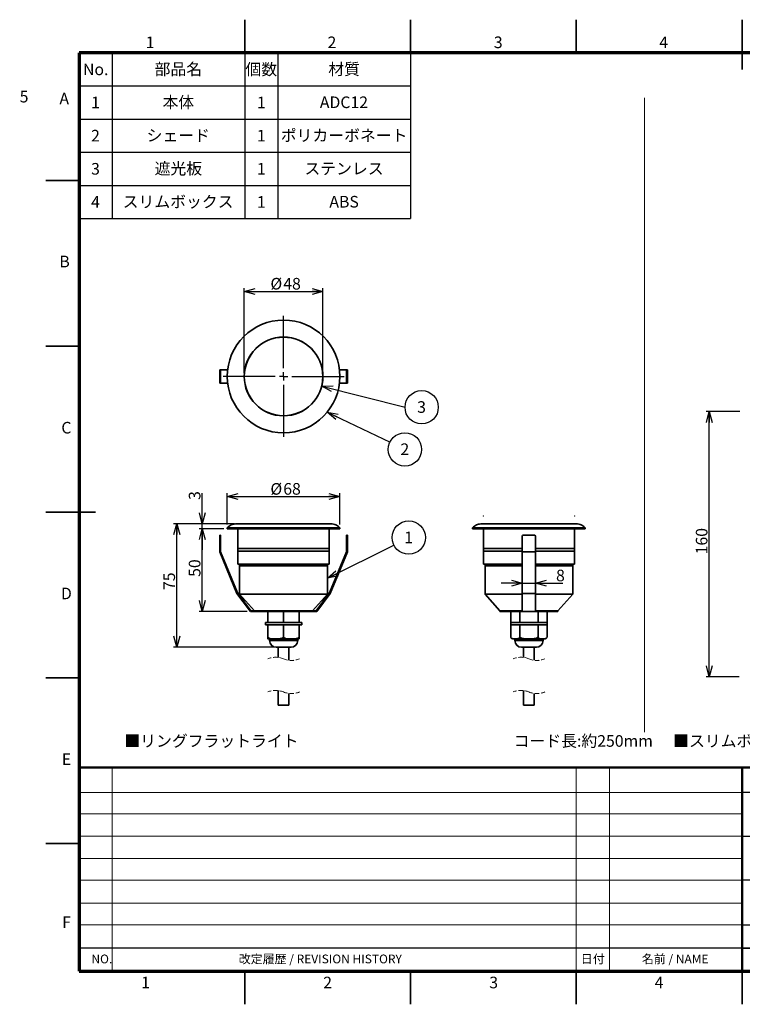
# Model space of a CAD drawing. Units: millimetres. Extents: x -16 to 840, y 0 to 594.
# Drawn here: x -16 to 420, y 0 to 594 of the extents above; entities that cross this region are included whole.
import ezdxf

# ---------------------------------------------------------------- set-up
doc = ezdxf.new("R2010")
doc.units = ezdxf.units.MM
doc.header["$LTSCALE"] = 2
doc.header["$PDSIZE"] = -1
doc.linetypes.add('SLD-実線', pattern=[0])
doc.linetypes.add('SLD-破線', pattern=[1.905, 1.27, -0.635])
doc.layers.add('FORMAT', color=7, linetype='SLD-実線')
doc.layers.add('レイヤー_1', color=179, linetype='SLD-実線')
doc.styles.add('SLDTEXTSTYLE0', font='MSGOTHIC.TTC')
doc.styles.add('SLDTEXTSTYLE1', font='MSGOTHIC.TTC', dxfattribs={"bigfont": 'bigfont'})
doc.styles.add('SLDTEXTSTYLE2', font='GOTHIC.TTF', dxfattribs={"width": 0.913})
doc.styles.get("Standard").update_dxf_attribs({"font": 'MSGOTHIC.TTC'})
doc.dimstyles.new('SLDDIMSTYLE0', dxfattribs={"dimtxt": 7, "dimasz": 6.604, "dimexe": 0, "dimexo": 0.0625, "dimgap": 1.75, "dimtad": 3, "dimrnd": 1e-09, "dimzin": 12, "dimdsep": 46, "dimtxsty": 'SLDTEXTSTYLE0', "dimblk1": 'NONE', "dimblk2": 'NONE', "dimsah": 1, "dimcen": 0.09, "dimadec": 0, "dimazin": 3, "dimtfac": 1, "dimtmove": 0, "dimatfit": 0, "dimldrblk": 'NONE', "dimfxl": 1, "dimfrac": 2, "dimtolj": 1, "dimtzin": 12, "dimarcsym": 0})
doc.dimstyles.new('SLDDIMSTYLE1', dxfattribs={"dimtxt": 7, "dimasz": 6.604, "dimexe": 0, "dimexo": 0.0625, "dimgap": 1.75, "dimtad": 3, "dimdec": 0, "dimrnd": 1e-09, "dimzin": 12, "dimdsep": 46, "dimtxsty": 'SLDTEXTSTYLE0', "dimblk1": 'OPEN30', "dimblk2": 'OPEN30', "dimsah": 1, "dimcen": 0.09, "dimadec": 0, "dimazin": 3, "dimtfac": 1, "dimtdec": 0, "dimtofl": 0, "dimtmove": 0, "dimatfit": 3, "dimldrblk": 'OPEN30', "dimfxl": 1, "dimfrac": 2, "dimtolj": 1, "dimtzin": 12, "dimarcsym": 0})
doc.dimstyles.new('SLDDIMSTYLE2', dxfattribs={"dimtxt": 0.18, "dimasz": 6.604, "dimexe": 0, "dimexo": 0.0625, "dimgap": 0, "dimtad": 0, "dimtih": 1, "dimtoh": 1, "dimdec": 0, "dimrnd": 1e-09, "dimzin": 0, "dimdsep": 46, "dimtxsty": 'STANDARD', "dimblk1": 'OPEN30', "dimblk2": 'OPEN30', "dimsah": 1, "dimcen": 0.09, "dimadec": 0, "dimazin": 0, "dimtfac": 6.604, "dimtdec": 0, "dimtofl": 0, "dimtmove": 0, "dimatfit": 3, "dimldrblk": 'OPEN30', "dimfxl": 1, "dimfrac": 2, "dimtolj": 1, "dimtzin": 0, "dimarcsym": 0})
doc.dimstyles.new('SLDDIMSTYLE3', dxfattribs={"dimtxt": 7, "dimasz": 6.604, "dimexe": 0, "dimexo": 0.0625, "dimgap": 1.75, "dimtad": 3, "dimdec": 0, "dimrnd": 1e-09, "dimzin": 12, "dimdsep": 46, "dimtxsty": 'SLDTEXTSTYLE0', "dimblk1": 'OPEN30', "dimblk2": 'OPEN30', "dimsah": 1, "dimcen": 0.09, "dimadec": 0, "dimazin": 3, "dimtfac": 1, "dimtdec": 0, "dimtmove": 0, "dimatfit": 0, "dimldrblk": 'OPEN30', "dimfxl": 1, "dimfrac": 2, "dimtolj": 1, "dimtzin": 12, "dimarcsym": 0})

# ---------------------------------------------------------------- blocks, each defined once
blk = doc.blocks.new('_D')
at = {"color": 7, "linetype": 'SLD-実線', "lineweight": 18, "insert": (-15.8, 551.09), "char_height": 7, "attachment_point": 1, "style": 'SLDTEXTSTYLE0'}
blk.add_mtext('5', dxfattribs=at)
blk = doc.blocks.new('_NONE')
blk = doc.blocks.new('_OPEN30')
at = {"color": 0, "linetype": 'ByBlock', "lineweight": -2}
for p, q in [((-1, 0.267949), (0, 0)), ((0, 0), (-1, -0.267949)), ((0, 0), (-1, 0))]:
    blk.add_line(p, q, dxfattribs=at)
blk = doc.blocks.new('_D_1')
at = {"layer": 'レイヤー_1', "color": 7}
for p, q in [((119.66, 380.77), (119.66, 432.07)), ((119.66, 430.07), (167.16, 430.07)), ((167.16, 380.77), (167.16, 432.07))]:
    blk.add_line(p, q, dxfattribs=at)
at = {"layer": 'レイヤー_1', "color": 7, "xscale": 6.604, "yscale": 6.604, "rotation": 180}
blk.add_blockref('_OPEN30', (119.66, 430.07, 61.75), dxfattribs=at)
at = {"layer": 'レイヤー_1', "color": 7, "xscale": 6.604, "yscale": 6.604}
blk.add_blockref('_OPEN30', (167.16, 430.07, 61.75), dxfattribs=at)
at = {"layer": 'レイヤー_1', "color": 7, "char_height": 7, "attachment_point": 1, "style": 'SLDTEXTSTYLE0'}
for s, insert in [('%%c', (135.47, 438.22)), ('48', (143.21, 438.22))]:
    blk.add_mtext(s, dxfattribs=dict(at, insert=insert))
blk = doc.blocks.new('SW_NOTE_1')
at = {"layer": 'レイヤー_1', "color": 0}
blk.add_circle((9, -4.47), 10.05, dxfattribs=at)
at = {"layer": 'レイヤー_1', "color": 0, "insert": (8.93, -0.85), "char_height": 7, "attachment_point": 2, "style": 'SLDTEXTSTYLE0'}
blk.add_mtext('2', dxfattribs=at)
blk = doc.blocks.new('SW_NOTE_2')
at = {"layer": 'レイヤー_1', "color": 0}
blk.add_circle((10.05, 0), 10.05, dxfattribs=at)
at = {"layer": 'レイヤー_1', "color": 0, "insert": (9.98, 3.62), "char_height": 7, "attachment_point": 2, "style": 'SLDTEXTSTYLE0'}
blk.add_mtext('3', dxfattribs=at)
blk = doc.blocks.new('SW_CENTERMARKSYMBOL_0')
at = {"layer": 'レイヤー_1', "color": 0}
for p, q in [((0, 5), (0, 36.5)), ((-5, 0), (-36.5, 0)), ((0, 0), (-2.5, 0)), ((0, 0), (0, 2.5)), ((0, 0), (0, -2.5)), ((0, 0), (2.5, 0)), ((5, 0), (36.5, 0)), ((0, -5), (0, -36.5))]:
    blk.add_line(p, q, dxfattribs=at)
blk = doc.blocks.new('_D_2')
at = {"layer": 'レイヤー_1', "color": 7}
for p, q in [((94.39, 289.94), (94.39, 308.34)), ((113.72, 289.94), (92.39, 289.94)), ((107.41, 286.94), (92.39, 286.94)), ((94.39, 286.94), (94.39, 289.94)), ((94.39, 286.94), (94.39, 274.24))]:
    blk.add_line(p, q, dxfattribs=at)
at = {"layer": 'レイヤー_1', "color": 7, "xscale": 6.604, "yscale": 6.604}
for p, rotation in [((94.39, 289.94), 270), ((94.39, 286.94), 90)]:
    blk.add_blockref('_OPEN30', p, dxfattribs=dict(at, rotation=rotation))
at = {"layer": 'レイヤー_1', "color": 7, "insert": (86.24, 304.27), "char_height": 7, "attachment_point": 1, "rotation": 90, "style": 'SLDTEXTSTYLE0'}
blk.add_mtext('3', dxfattribs=at)
blk = doc.blocks.new('_D_3')
at = {"layer": 'レイヤー_1', "color": 7}
for p, q in [((113.72, 289.94), (77.06, 289.94)), ((79.06, 215.44), (79.06, 289.94)), ((136.91, 215.44), (77.06, 215.44))]:
    blk.add_line(p, q, dxfattribs=at)
at = {"layer": 'レイヤー_1', "color": 7, "xscale": 6.604, "yscale": 6.604}
for p, rotation in [((79.06, 289.94), 90), ((79.06, 215.44), 270)]:
    blk.add_blockref('_OPEN30', p, dxfattribs=dict(at, rotation=rotation))
at = {"layer": 'レイヤー_1', "color": 7, "insert": (70.91, 249.94), "char_height": 7, "attachment_point": 1, "rotation": 90, "style": 'SLDTEXTSTYLE0'}
blk.add_mtext('75', dxfattribs=at)
blk = doc.blocks.new('_D_4')
at = {"layer": 'レイヤー_1', "color": 7}
for p, q in [((109.41, 289.44), (109.41, 308.3)), ((109.41, 306.3), (177.41, 306.3)), ((177.41, 289.44), (177.41, 308.3))]:
    blk.add_line(p, q, dxfattribs=at)
at = {"layer": 'レイヤー_1', "color": 7, "xscale": 6.604, "yscale": 6.604, "rotation": 180}
blk.add_blockref('_OPEN30', (109.41, 306.3), dxfattribs=at)
at = {"layer": 'レイヤー_1', "color": 7, "xscale": 6.604, "yscale": 6.604}
blk.add_blockref('_OPEN30', (177.41, 306.3), dxfattribs=at)
at = {"layer": 'レイヤー_1', "color": 7, "char_height": 7, "attachment_point": 1, "style": 'SLDTEXTSTYLE0'}
for s, insert in [('%%c', (135.47, 314.45)), ('68', (143.21, 314.45))]:
    blk.add_mtext(s, dxfattribs=dict(at, insert=insert))
blk = doc.blocks.new('_D_5')
at = {"layer": 'レイヤー_1', "color": 7}
for p, q in [((107.41, 286.94), (92.39, 286.94)), ((94.39, 236.94), (94.39, 286.94)), ((121.41, 236.94), (92.39, 236.94))]:
    blk.add_line(p, q, dxfattribs=at)
at = {"layer": 'レイヤー_1', "color": 7, "xscale": 6.604, "yscale": 6.604}
for p, rotation in [((94.39, 286.94), 90), ((94.39, 236.94), 270)]:
    blk.add_blockref('_OPEN30', p, dxfattribs=dict(at, rotation=rotation))
at = {"layer": 'レイヤー_1', "color": 7, "insert": (86.24, 257.86), "char_height": 7, "attachment_point": 1, "rotation": 90, "style": 'SLDTEXTSTYLE0'}
blk.add_mtext('50', dxfattribs=at)
blk = doc.blocks.new('SW_NOTE_3')
at = {"layer": 'レイヤー_1', "color": 0}
blk.add_circle((9, 4.47), 10.05, dxfattribs=at)
at = {"layer": 'レイヤー_1', "color": 0, "insert": (8.93, 8.09), "char_height": 7, "attachment_point": 2, "style": 'SLDTEXTSTYLE0'}
blk.add_mtext('1', dxfattribs=at)
blk = doc.blocks.new('_D_6')
at = {"layer": 'レイヤー_1', "color": 7}
for p, q in [((287.43, 254.06), (274.73, 254.06)), ((287.43, 254.06), (295.43, 254.06)), ((295.43, 254.06), (311.86, 254.06))]:
    blk.add_line(p, q, dxfattribs=at)
at = {"layer": 'レイヤー_1', "color": 7, "xscale": 6.604, "yscale": 6.604}
blk.add_blockref('_OPEN30', (287.43, 254.06), dxfattribs=at)
at = {"layer": 'レイヤー_1', "color": 7, "xscale": 6.604, "yscale": 6.604, "rotation": 180}
blk.add_blockref('_OPEN30', (295.43, 254.06), dxfattribs=at)
at = {"layer": 'レイヤー_1', "color": 7, "insert": (307.79, 262.2), "char_height": 7, "attachment_point": 1, "style": 'SLDTEXTSTYLE0'}
blk.add_mtext('8', dxfattribs=at)
blk = doc.blocks.new('_D_8')
at = {"layer": 'レイヤー_1', "color": 7}
for p, q in [((418.61, 357.56), (398.26, 357.56)), ((400.26, 197.56), (400.26, 357.56)), ((418.32, 197.56), (398.26, 197.56))]:
    blk.add_line(p, q, dxfattribs=at)
at = {"layer": 'レイヤー_1', "color": 7, "xscale": 6.604, "yscale": 6.604}
for p, rotation in [((400.26, 357.56), 90), ((400.26, 197.56), 270)]:
    blk.add_blockref('_OPEN30', p, dxfattribs=dict(at, rotation=rotation))
at = {"layer": 'レイヤー_1', "color": 7, "insert": (392.12, 271.45), "char_height": 7, "attachment_point": 1, "rotation": 90, "style": 'SLDTEXTSTYLE0'}
blk.add_mtext('160', dxfattribs=at)

msp = doc.modelspace()

# ---------------------------------------------------------------- linework, layer by layer
at = {"color": 7, "linetype": 'SLD-実線', "lineweight": 35}
for p, q in [((120, 574), (120, 594)), ((220, 574), (220, 594)), ((320, 574), (320, 594)), ((420, 564), (420, 594)), ((20, 497), (0, 497)), ((20, 397), (0, 397)), ((104.91, 382.766), (105.41, 382.766)), ((104.91, 382.266), (104.91, 382.766)), ((104.91, 382.266), (104.91, 375.266)), ((105.41, 382.766), (105.41, 382.266)), ((109.646, 382.766), (105.41, 382.766)), ((105.41, 382.266), (105.41, 375.266)), ((177.174, 382.766), (181.41, 382.766)), ((181.41, 382.766), (181.91, 382.766)), ((181.41, 382.266), (181.41, 382.766)), ((181.41, 382.266), (181.41, 375.266)), ((181.91, 382.766), (181.91, 382.266)), ((181.91, 382.266), (181.91, 375.266)), ((104.91, 374.766), (104.91, 375.266)), ((105.41, 374.766), (104.91, 374.766)), ((105.41, 375.266), (105.41, 374.766)), ((109.646, 374.766), (105.41, 374.766)), ((177.174, 374.766), (181.41, 374.766)), ((181.41, 374.766), (181.41, 375.266)), ((181.91, 374.766), (181.41, 374.766)), ((181.91, 375.266), (181.91, 374.766)), ((30, 297), (0, 297)), ((109.41, 287.44), (109.41, 286.94)), ((109.41, 287.44), (143.41, 287.44)), ((109.41, 286.94), (143.41, 286.94)), ((115.717, 289.94), (143.41, 289.94)), ((115.91, 286.94), (115.91, 274.94)), ((143.41, 289.94), (171.103, 289.94)), ((143.41, 287.44), (177.41, 287.44)), ((143.41, 286.94), (177.41, 286.94)), ((170.91, 274.94), (170.91, 286.94)), ((177.41, 286.94), (177.41, 287.44)), ((257.434, 287.44), (257.434, 286.94)), ((257.434, 287.44), (325.434, 287.44)), ((257.434, 286.94), (325.434, 286.94)), ((263.742, 289.94), (319.127, 289.94)), ((263.934, 286.94), (263.934, 274.94)), ((318.934, 274.94), (318.934, 286.94)), ((325.434, 286.94), (325.434, 287.44)), ((104.91, 282.94), (105.41, 282.94)), ((104.91, 282.44), (104.91, 282.94)), ((104.91, 282.44), (104.91, 272.94)), ((105.41, 282.44), (104.91, 282.44)), ((105.41, 282.94), (105.41, 282.44)), ((105.41, 273.039), (105.41, 282.44)), ((181.41, 282.94), (181.91, 282.94)), ((181.41, 282.44), (181.41, 282.94)), ((181.91, 282.44), (181.41, 282.44)), ((181.41, 273.039), (181.41, 282.44)), ((181.91, 282.94), (181.91, 282.44)), ((181.91, 282.44), (181.91, 272.94)), ((287.434, 282.44), (287.434, 272.94)), ((294.934, 282.94), (287.934, 282.94)), ((295.434, 282.44), (295.434, 272.94)), ((115.91, 274.94), (143.41, 274.94)), ((115.91, 274.939), (115.91, 273.439)), ((115.91, 274.939), (143.41, 274.939)), ((115.91, 273.439), (143.41, 273.439)), ((115.91, 273.438), (115.91, 265.438)), ((115.91, 273.438), (143.41, 273.438)), ((143.41, 274.94), (170.91, 274.94)), ((143.41, 274.939), (170.91, 274.939)), ((143.41, 273.439), (170.91, 273.439)), ((143.41, 273.438), (170.91, 273.438)), ((170.91, 273.439), (170.91, 274.939)), ((170.91, 265.438), (170.91, 273.438)), ((263.934, 274.94), (287.434, 274.94)), ((263.934, 274.939), (263.934, 273.439)), ((263.934, 274.939), (287.434, 274.939)), ((263.934, 273.439), (287.434, 273.439)), ((263.934, 273.438), (263.934, 265.438)), ((263.934, 273.438), (287.434, 273.438)), ((295.434, 274.94), (318.934, 274.94)), ((295.434, 274.939), (318.934, 274.939)), ((295.434, 273.439), (318.934, 273.439)), ((295.434, 273.438), (318.934, 273.438)), ((318.934, 273.439), (318.934, 274.939)), ((318.934, 265.438), (318.934, 273.438)), ((104.91, 272.94), (115.225, 247.913)), ((115.664, 248.161), (105.41, 273.039)), ((171.157, 248.161), (181.41, 273.039)), ((181.91, 272.94), (171.595, 247.913)), ((295.434, 272.94), (287.434, 272.94)), ((287.434, 272.94), (287.434, 247.913)), ((295.434, 272.94), (295.434, 247.913)), ((115.91, 265.438), (143.41, 265.438)), ((116.91, 265.437), (116.91, 264.437)), ((116.91, 265.437), (143.41, 265.437)), ((116.91, 264.437), (143.41, 264.437)), ((116.91, 264.436), (116.91, 247.436)), ((116.91, 264.436), (143.41, 264.436)), ((143.41, 265.438), (170.91, 265.438)), ((143.41, 265.437), (169.91, 265.437)), ((143.41, 264.437), (169.91, 264.437)), ((143.41, 264.436), (169.91, 264.436)), ((169.91, 264.437), (169.91, 265.437)), ((169.91, 247.436), (169.91, 264.436)), ((263.934, 265.438), (287.434, 265.438)), ((264.934, 265.437), (264.934, 264.437)), ((264.934, 265.437), (287.434, 265.437)), ((264.934, 264.437), (287.434, 264.437)), ((264.934, 264.436), (264.934, 247.436)), ((264.934, 264.436), (287.434, 264.436)), ((295.434, 265.438), (318.934, 265.438)), ((295.434, 265.437), (317.934, 265.437)), ((295.434, 264.437), (317.934, 264.437)), ((295.434, 264.436), (317.934, 264.436)), ((317.934, 264.437), (317.934, 265.437)), ((317.934, 247.436), (317.934, 264.436)), ((115.225, 247.913), (123.41, 236.936)), ((123.661, 237.436), (115.664, 248.161)), ((116.91, 247.436), (125.91, 237.436)), ((116.91, 247.436), (143.41, 247.436)), ((143.41, 247.436), (169.91, 247.436)), ((160.91, 237.436), (169.91, 247.436)), ((163.159, 237.436), (171.157, 248.161)), ((171.595, 247.913), (163.41, 236.936)), ((264.934, 247.436), (273.934, 237.436)), ((264.934, 247.436), (287.434, 247.436)), ((295.434, 247.913), (287.434, 247.913)), ((287.434, 247.913), (287.434, 236.936)), ((295.434, 247.913), (295.434, 236.936)), ((295.434, 247.436), (317.934, 247.436)), ((308.934, 237.436), (317.934, 247.436)), ((123.41, 236.936), (126.374, 236.936)), ((126.374, 237.436), (123.661, 237.436)), ((126.374, 237.436), (160.447, 237.436)), ((126.374, 237.436), (126.374, 236.936)), ((126.374, 236.936), (160.447, 236.936)), ((133.91, 230.436), (133.91, 236.936)), ((143.41, 230.436), (143.41, 236.936)), ((152.91, 230.436), (152.91, 236.936)), ((160.447, 237.436), (160.447, 236.936)), ((160.447, 237.436), (163.159, 237.436)), ((163.41, 236.936), (160.447, 236.936)), ((273.934, 237.436), (273.934, 236.936)), ((273.934, 237.436), (287.434, 237.436)), ((273.934, 236.936), (287.434, 236.936)), ((280.465, 230.436), (280.465, 236.936)), ((285.95, 230.436), (285.95, 236.936)), ((295.434, 236.936), (287.434, 236.936)), ((295.434, 237.436), (308.934, 237.436)), ((295.434, 236.936), (308.934, 236.936)), ((296.919, 230.436), (296.919, 236.936)), ((302.404, 230.436), (302.404, 236.936)), ((308.934, 236.936), (308.934, 237.436)), ((132.41, 230.436), (132.41, 228.936)), ((154.41, 230.436), (132.41, 230.436)), ((154.41, 228.936), (132.41, 228.936)), ((133.91, 221.436), (133.91, 228.936)), ((143.41, 221.436), (143.41, 228.936)), ((152.91, 221.436), (152.91, 228.936)), ((154.41, 228.936), (154.41, 230.436)), ((280.434, 230.436), (280.434, 228.936)), ((302.434, 230.436), (280.434, 230.436)), ((302.434, 228.936), (280.434, 228.936)), ((280.465, 221.436), (280.465, 228.936)), ((285.95, 221.436), (285.95, 228.936)), ((296.919, 221.436), (296.919, 228.936)), ((302.404, 221.436), (302.404, 228.936)), ((302.434, 228.936), (302.434, 230.436)), ((133.911, 220.466), (134.241, 220.436)), ((152.58, 220.436), (134.241, 220.436)), ((134.91, 220.436), (134.91, 219.436)), ((151.91, 219.436), (151.91, 220.436)), ((152.58, 220.436), (152.908, 220.474)), ((152.91, 221.436), (152.91, 220.453)), ((300.604, 220.436), (282.265, 220.436)), ((282.934, 220.436), (282.934, 219.436)), ((299.934, 219.436), (299.934, 220.436)), ((147.91, 215.436), (138.91, 215.436)), ((140.16, 215.436), (140.16, 209.274)), ((146.66, 207.547), (146.66, 215.436)), ((295.934, 215.436), (286.935, 215.436)), ((288.184, 215.436), (288.184, 209.274)), ((294.684, 207.547), (294.684, 215.436)), ((20, 197), (0, 197)), ((140.16, 189.274), (140.16, 180.546)), ((146.66, 180.546), (146.66, 187.547)), ((288.184, 189.274), (288.184, 180.546)), ((294.684, 180.546), (294.684, 187.547)), ((146.66, 180.546), (140.16, 180.546)), ((294.684, 180.546), (288.184, 180.546)), ((20, 97), (0, 97)), ((120, 20), (120, 0)), ((220, 20), (220, 0)), ((320, 20), (320, 0)), ((420, 20), (420, 0))]:
    msp.add_line(p, q, dxfattribs=at)
at = {"color": 8, "linetype": 'SLD-実線', "lineweight": 35}
for p, q in [((134.91, 219.436), (151.91, 219.436)), ((282.934, 219.436), (299.934, 219.436))]:
    msp.add_line(p, q, dxfattribs=at)
at = {"color": 7, "linetype": 'SLD-実線', "lineweight": 18}
msp.add_line((420, 114.985), (20, 114.985), dxfattribs=at)
at = {"color": 7, "linetype": 'SLD-実線', "lineweight": 35}
for radius in [34, 23.75, 23.7]:
    msp.add_circle((143.41, 378.766), radius, dxfattribs=at)
for centre, radius, start, end in [((287.934, 282.44), 0.5, 90.00041, 179.999697), ((294.934, 282.44), 0.5, 0.000303, 89.99959), ((138.91, 219.436), 4, 180.000027, 269.999986), ((147.91, 219.436), 4, 270.000014, 359.999973), ((286.934, 219.436), 4, 180.000027, 269.999986), ((295.934, 219.436), 4, 270.000014, 359.999973)]:
    msp.add_arc(centre, radius, start, end, dxfattribs=at)
at = {"color": 7, "linetype": 'SLD-破線', "lineweight": 18}
for centre, start, end in [((138.61, 196.89), 67.380135, 112.619865), ((148.21, 219.93), 247.380135, 292.619865), ((286.634, 196.89), 67.380135, 112.619865), ((296.234, 219.93), 247.380135, 292.619865), ((138.61, 176.89), 67.380135, 112.619865), ((148.21, 199.93), 247.380135, 292.619865), ((286.634, 176.89), 67.380135, 112.619865), ((296.234, 199.93), 247.380135, 292.619865)]:
    msp.add_arc(centre, 12.48, start, end, dxfattribs=at)
at = {"color": 7, "linetype": 'SLD-実線', "lineweight": 35}
for points, knots in [([(115.717, 289.94), (115.246, 289.925), (114.331, 289.896), (113.012, 289.636), (111.731, 289.179), (110.488, 288.476), (109.772, 287.787), (109.41, 287.44)], [0, 0, 0, 0, 0.2024174, 0.3926639, 0.5747555, 0.7853576, 1, 1, 1, 1]), ([(177.41, 287.44), (177.105, 287.738), (176.502, 288.327), (175.427, 289.005), (174.18, 289.534), (172.724, 289.88), (171.656, 289.92), (171.103, 289.94)], [0, 0, 0, 0, 0.1826703, 0.3614667, 0.5417652, 0.762895, 1, 1, 1, 1]), ([(263.742, 289.94), (263.27, 289.925), (262.355, 289.896), (261.036, 289.636), (259.755, 289.179), (258.512, 288.476), (257.796, 287.787), (257.434, 287.44)], [0, 0, 0, 0, 0.2024174, 0.3926639, 0.5747555, 0.7853576, 1, 1, 1, 1]), ([(325.434, 287.44), (325.13, 287.738), (324.526, 288.327), (323.451, 289.005), (322.205, 289.534), (320.748, 289.88), (319.68, 289.92), (319.127, 289.94)], [0, 0, 0, 0, 0.1826703, 0.3614667, 0.5417652, 0.762895, 1, 1, 1, 1]), ([(133.91, 221.436), (134.047, 221.292), (134.388, 220.93), (135.255, 220.645), (136.315, 220.479), (137.495, 220.443), (139.068, 220.459), (140.662, 220.452), (142.088, 220.646), (142.93, 220.94), (143.256, 221.277), (143.41, 221.436)], [0, 0, 0, 0, 0.05907, 0.1477341, 0.2653944, 0.3832824, 0.501196, 0.7387358, 0.8607129, 0.9343581, 1, 1, 1, 1]), ([(133.91, 220.453), (133.91, 220.453), (133.91, 220.43), (133.91, 220.628), (133.91, 220.714), (133.91, 221.067), (133.91, 221.297), (133.91, 221.436)], [0, 0, 0, 0, 0.0001895, 0.0712532, 0.2708912, 0.5561198, 1, 1, 1, 1]), ([(143.41, 221.436), (143.547, 221.292), (143.888, 220.93), (144.755, 220.645), (145.815, 220.479), (146.995, 220.443), (148.568, 220.459), (150.162, 220.452), (151.588, 220.646), (152.43, 220.94), (152.756, 221.277), (152.91, 221.436)], [0, 0, 0, 0, 0.05907, 0.14773407, 0.26539446, 0.38328242, 0.50119597, 0.73873584, 0.86071293, 0.93435811, 1, 1, 1, 1]), ([(280.465, 221.436), (280.538, 221.295), (280.703, 220.98), (281.16, 220.678), (281.678, 220.532), (282.361, 220.461), (283.328, 220.449), (284.37, 220.455), (285.215, 220.651), (285.708, 220.982), (285.867, 221.281), (285.95, 221.436)], [0, 0, 0, 0, 0.076195, 0.16984, 0.2539266, 0.3359207, 0.5011088, 0.7221061, 0.8383988, 0.9161807, 1, 1, 1, 1]), ([(280.733, 221.021), (280.747, 221), (280.859, 220.818), (281.212, 220.625), (281.722, 220.459), (282.076, 220.444), (282.265, 220.436)], [0, 0, 0, 0, 0.0448979, 0.3776819, 0.6672546, 1, 1, 1, 1]), ([(285.95, 221.436), (286.109, 221.291), (286.519, 220.919), (287.396, 220.675), (288.388, 220.53), (289.746, 220.462), (291.675, 220.449), (293.744, 220.453), (295.386, 220.647), (296.349, 220.931), (296.739, 221.277), (296.919, 221.436)], [0, 0, 0, 0, 0.0561783, 0.14420298, 0.23273645, 0.32145267, 0.50111615, 0.7413267, 0.86428729, 0.93740143, 1, 1, 1, 1]), ([(296.919, 221.436), (296.993, 221.295), (297.157, 220.98), (297.614, 220.678), (298.133, 220.532), (298.816, 220.461), (299.782, 220.449), (300.824, 220.455), (301.67, 220.651), (302.162, 220.982), (302.321, 221.281), (302.404, 221.436)], [0, 0, 0, 0, 0.0761951, 0.16984, 0.2539266, 0.3359208, 0.5011088, 0.7221061, 0.8383988, 0.9161807, 1, 1, 1, 1]), ([(300.604, 220.436), (300.838, 220.45), (301.27, 220.476), (301.806, 220.682), (302.032, 220.91), (302.118, 220.997)], [0, 0, 0, 0, 0.4230081, 0.7816596, 1, 1, 1, 1])]:
    msp.add_open_spline(points, degree=3, knots=knots, dxfattribs=at)
at = {"layer": 'FORMAT', "lineweight": 70}
for p, q in [((820, 574), (20, 574)), ((20, 574), (20, 20)), ((20, 20), (820, 20))]:
    msp.add_line(p, q, dxfattribs=at)
at = {"layer": 'FORMAT', "lineweight": 50}
for p, q in [((820, 142.837), (20, 142.837)), ((420, 20), (420, 142.837))]:
    msp.add_line(p, q, dxfattribs=at)
at = {"layer": 'FORMAT', "color": 7, "lineweight": 18}
for p, q in [((40, 20), (40, 142.837)), ((320, 20), (320, 142.837)), ((340.055, 20), (340.055, 142.837)), ((420, 127.837), (20, 127.837)), ((420, 127.837), (20, 127.837)), ((420, 101.427), (20, 101.427)), ((420, 87.868), (20, 87.868)), ((420, 74.961), (20, 74.961)), ((420, 60.97), (20, 60.97)), ((420, 47.894), (20, 47.894))]:
    msp.add_line(p, q, dxfattribs=at)
at = {"layer": 'FORMAT', "color": 7}
for p, q in [((520, 127.837), (420, 127.837)), ((420, 101.427), (520, 101.427)), ((520, 74.961), (420, 74.961)), ((420, 47.894), (520, 47.894)), ((420, 33.912), (20, 33.912))]:
    msp.add_line(p, q, dxfattribs=at)
at = {"layer": 'FORMAT', "color": 7, "lineweight": 35}
msp.add_line((520, 33.912), (420, 33.912), dxfattribs=at)
at = {"layer": 'レイヤー_1', "color": 7, "lineweight": 25}
for p, q in [((40, 574), (40, 474)), ((120, 574), (120, 474)), ((140, 574), (140, 474)), ((220, 574), (220, 474)), ((20, 554), (220, 554)), ((20, 534), (220, 534)), ((20, 514), (220, 514)), ((20, 494), (220, 494)), ((20, 474), (220, 474))]:
    msp.add_line(p, q, dxfattribs=at)
at = {"layer": 'レイヤー_1', "color": 7, "lineweight": 18}
msp.add_line((361.167, 546.783), (361.167, 164.2), dxfattribs=at)
for p in [(263.934, 294.495), (318.934, 294.495)]:
    msp.add_point(p, dxfattribs=at)

# ---------------------------------------------------------------- block references
at = {"layer": 'レイヤー_1', "color": 7}
for name, p in [('SW_CENTERMARKSYMBOL_0', (143.41, 378.766)), ('SW_NOTE_2', (216.67, 360.206)), ('SW_NOTE_1', (207.628, 339.22)), ('SW_NOTE_3', (209.922, 277.064))]:
    msp.add_blockref(name, p, dxfattribs=at)

# ---------------------------------------------------------------- texts
at = {"color": 7, "linetype": 'Continuous', "lineweight": 0}
for s, insert, char_height, attachment_point, style in [('1', (62.899, 583.848), 7, 2, 'SLDTEXTSTYLE2'), ('2', (172.58, 583.848), 7, 2, 'SLDTEXTSTYLE2'), ('3', (272.912, 583.848), 7, 2, 'SLDTEXTSTYLE2'), ('4', (372.713, 583.848), 7, 2, 'SLDTEXTSTYLE2'), ('A', (11.079, 549.914), 7, 2, 'SLDTEXTSTYLE2'), ('B', (11.278, 451.605), 7, 2, 'SLDTEXTSTYLE2'), ('C', (12.371, 351.362), 7, 2, 'SLDTEXTSTYLE2'), ('D', (12.364, 251.362), 7, 2, 'SLDTEXTSTYLE2'), ('E', (12.456, 151.362), 7, 2, 'SLDTEXTSTYLE2'), ('F', (12.444, 53.029), 7, 2, 'SLDTEXTSTYLE2'), ('NO.', (27.471, 30.007), 5.2917, 1, 'SLDTEXTSTYLE0'), ('改定履歴 / REVISION HISTORY', (116.348, 30.007), 5.29167, 1, 'SLDTEXTSTYLE1'), ('日付', (322.714, 30.007), 5.2917, 1, 'SLDTEXTSTYLE1'), ('名前 / NAME', (359.555, 30.007), 5.2917, 1, 'SLDTEXTSTYLE1'), ('1', (60.145, 16.653), 7, 2, 'SLDTEXTSTYLE2'), ('2', (169.968, 16.653), 7, 2, 'SLDTEXTSTYLE2'), ('3', (270.151, 16.653), 7, 2, 'SLDTEXTSTYLE2'), ('4', (369.96, 16.653), 7, 2, 'SLDTEXTSTYLE2')]:
    msp.add_mtext(s, dxfattribs=dict(at, insert=insert, char_height=char_height, attachment_point=attachment_point, style=style))
at = {"layer": 'レイヤー_1', "color": 7, "char_height": 7}
for s, insert, attachment_point, style in [('No.', (30.07, 567.541), 2, 'SLDTEXTSTYLE0'), ('部品名', (79.92, 567.678), 2, 'SLDTEXTSTYLE1'), ('個数', (129.947, 567.541), 2, 'SLDTEXTSTYLE1'), ('材質', (179.947, 567.678), 2, 'SLDTEXTSTYLE1'), ('1', (29.932, 547.541), 2, 'SLDTEXTSTYLE0'), ('本体', (79.947, 547.678), 2, 'SLDTEXTSTYLE1'), ('1', (129.932, 547.541), 2, 'SLDTEXTSTYLE0'), ('ADC12', (179.82, 547.678), 2, 'SLDTEXTSTYLE0'), ('ポリカーボネート', (179.91, 527.678), 2, 'SLDTEXTSTYLE1'), ('2', (29.932, 527.541), 2, 'SLDTEXTSTYLE0'), ('シェード', (79.869, 527.678), 2, 'SLDTEXTSTYLE1'), ('1', (129.932, 527.541), 2, 'SLDTEXTSTYLE0'), ('3', (29.932, 507.541), 2, 'SLDTEXTSTYLE0'), ('遮光板', (79.92, 507.678), 2, 'SLDTEXTSTYLE1'), ('1', (129.932, 507.541), 2, 'SLDTEXTSTYLE0'), ('ステンレス', (179.881, 507.678), 2, 'SLDTEXTSTYLE1'), ('4', (29.932, 487.541), 2, 'SLDTEXTSTYLE0'), ('スリムボックス', (79.767, 487.678), 2, 'SLDTEXTSTYLE1'), ('1', (129.932, 487.541), 2, 'SLDTEXTSTYLE0'), ('ABS', (179.925, 487.678), 2, 'SLDTEXTSTYLE0'), ('■リングフラットライト', (47.375, 162.383), 1, 'SLDTEXTSTYLE1'), ('コード長:約250mm', (282.228, 162.383), 1, 'SLDTEXTSTYLE1'), ('■スリムボックス', (378.45, 162.383), 1, 'SLDTEXTSTYLE1')]:
    msp.add_mtext(s, dxfattribs=dict(at, insert=insert, attachment_point=attachment_point, style=style))

# ---------------------------------------------------------------- dimensions: what is measured, and where the dimension line sits
at = {"color": 7, "linetype": 'SLD-実線', "lineweight": 18}
dim = msp.add_linear_dim(base=(-13.758614978, 0), p1=(0, 0), p2=(0, 0), angle=90, dimstyle='SLDDIMSTYLE0', dxfattribs=at)
dim.commit()
dim.dimension.update_dxf_attribs({"geometry": '_D', "text_midpoint": (-13.758614978, 542.944444336), "dimtype": 160})
at = {"layer": 'レイヤー_1', "color": 7}
for base, p1, p2, picture, middle in [((167.160250472, 430.07472291), (119.660250472, 378.765853528), (167.160250472, 378.765853528), '_D_1', (143.410250472, 430.07472291)), ((177.41, 306.304), (109.41, 287.44), (177.41, 287.44), '_D_4', (143.41, 306.304))]:
    dim = msp.add_linear_dim(base=base, p1=p1, p2=p2, text='%%c<>', dimstyle='SLDDIMSTYLE1', dxfattribs=at)
    dim.commit()
    dim.dimension.update_dxf_attribs({"geometry": picture, "text_midpoint": middle, "dimtype": 160})
for base, p1, p2, dimstyle, picture, middle in [((400.262, 357.564), (420.321, 197.564), (420.614, 357.564), 'SLDDIMSTYLE1', '_D_8', (400.262, 277.564)), ((94.389, 289.94), (109.41, 286.94), (115.717, 289.94), 'SLDDIMSTYLE3', '_D_2', (94.389, 306.304)), ((79.057, 289.94), (138.91, 215.436), (115.717, 289.94), 'SLDDIMSTYLE1', '_D_3', (79.057, 254.01)), ((94.389, 286.94), (123.41, 236.936), (109.41, 286.94), 'SLDDIMSTYLE1', '_D_5', (94.389, 261.938))]:
    dim = msp.add_linear_dim(base=base, p1=p1, p2=p2, angle=90, dimstyle=dimstyle, dxfattribs=at)
    dim.commit()
    dim.dimension.update_dxf_attribs({"geometry": picture, "text_midpoint": middle, "dimtype": 160})
dim = msp.add_linear_dim(base=(295.434, 254.058), p1=(287.434, 247.913), p2=(295.434, 247.913), dimstyle='SLDDIMSTYLE3', dxfattribs=at)
dim.commit()
dim.dimension.update_dxf_attribs({"geometry": '_D_6', "text_midpoint": (309.827, 254.058), "dimtype": 160})

# ---------------------------------------------------------------- leaders
for points in [[(166.447, 372.99), (216.67, 360.206)], [(169.717, 357.227), (207.628, 339.22)], [(169.91, 257.019), (209.922, 277.064)]]:
    msp.add_leader(points, dimstyle='SLDDIMSTYLE2', dxfattribs=at)

doc.saveas('drawing.dxf')
